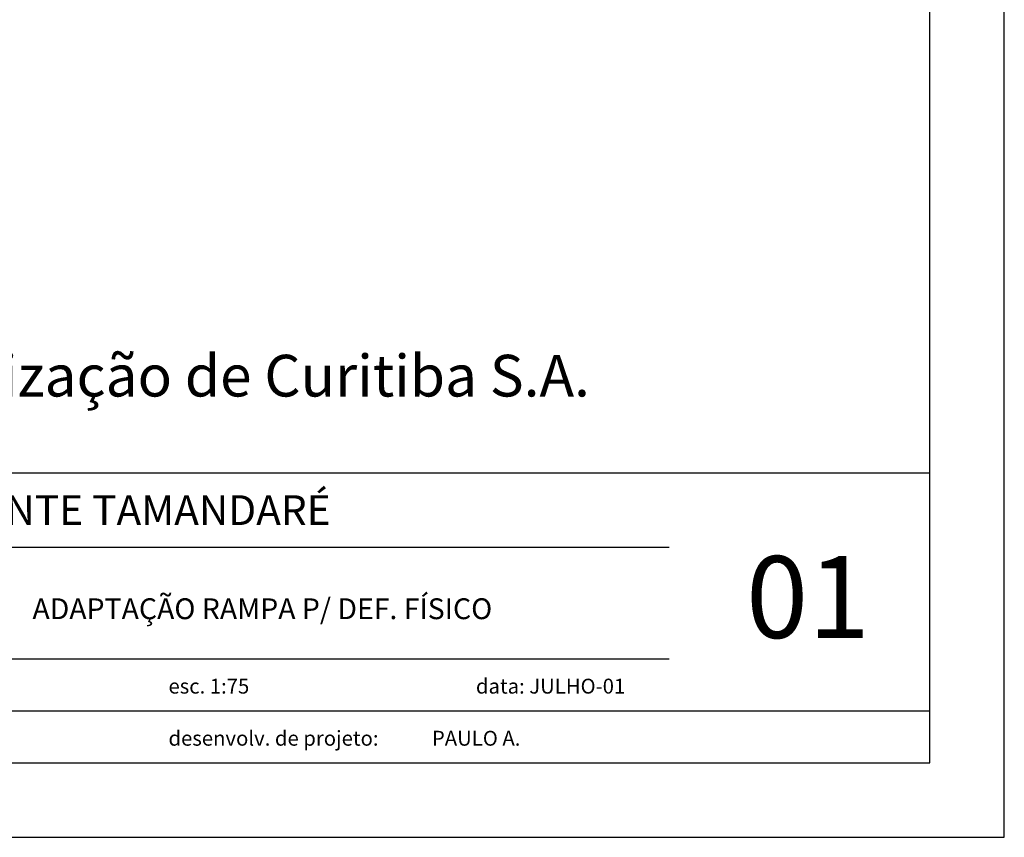
# Model space of a CAD drawing. Extents: x 2685 to 51405, y -603 to 24892.
# Drawn here: x 9857 to 11180, y 17097 to 18196 of the extents above; entities that cross this region are included whole.
import ezdxf

# ---------------------------------------------------------------- set-up
doc = ezdxf.new("R2010")
doc.units = 0
doc.header["$MEASUREMENT"] = 0
for name, color, linetype in [('ALV', 6, 'CONTINUOUS'), ('L-02', 2, 'CONTINUOUS'), ('L3', 3, 'CONTINUOUS'), ('L5', 5, 'CONTINUOUS'), ('MARGEM', 3, 'CONTINUOUS')]:
    doc.layers.add(name, color=color, linetype=linetype)
doc.styles.add('RS-175', font='ROMANS.shx', dxfattribs={"height": 80})
doc.styles.add('RS-200', font='SASB____.pfb', dxfattribs={"height": 28})
doc.styles.add('RS-500', font='ROMANS.shx', dxfattribs={"height": 220})
doc.styles.add('RS-80', font='ROMANS.shx', dxfattribs={"height": 25})
doc.styles.get("Standard").update_dxf_attribs({"font": 'romans.shx'})

# ---------------------------------------------------------------- blocks, each defined once
blk = doc.blocks.new('B-MGA3')
at = {"layer": 'MARGEM'}
for p, q in [((42, 0), (42, 29.7)), ((0, 0), (42, 0))]:
    blk.add_line(p, q, dxfattribs=at)
at = {"layer": 'MARGEM', "color": 6}
for p, q in [((41, 1), (41, 28.7)), ((2.5, 1), (41, 1))]:
    blk.add_line(p, q, dxfattribs=at)

msp = doc.modelspace()

# ---------------------------------------------------------------- linework, layer by layer
at = {"layer": 'ALV'}
for p, q in [((9329.97992, 17587.27854), (11079.97992, 17587.27854)), ((9329.97992, 17487.27854), (10729.97992, 17487.27854)), ((9329.97992, 17337.27854), (10729.97992, 17337.27854)), ((9329.97992, 17267.27854), (11079.97992, 17267.27854)), ((9329.97992, 17197.27854), (11079.97992, 17197.27854))]:
    msp.add_line(p, q, dxfattribs=at)

# ---------------------------------------------------------------- block references
at = {"layer": 'L-02', "xscale": 100, "yscale": 100, "zscale": 100}
msp.add_blockref('B-MGA3', (6979.97992, 17097.27854), dxfattribs=at)

# ---------------------------------------------------------------- texts
at = {"layer": 'ALV'}
for s, height, style, p in [('TERMINAL ALMIRANTE TAMANDARÉ', 40, 'RS-175', (9372.92633, 17516.94245)), ('01', 110, 'RS-500', (10833.08732, 17365.17588))]:
    msp.add_text(s, height=height, dxfattribs=dict(at, style=style)).set_placement(p)
at = {"layer": 'ALV', "color": 4}
msp.add_text('ADAPTAÇÃO RAMPA P/ DEF. FÍSICO', height=28, dxfattribs=at).set_placement((9874.41207, 17390.44146))
at = {"layer": 'L3', "style": 'RS-80'}
for s, p in [('esc. 1:75', (10057.14191, 17290.41744)), ('data: JULHO-01', (10470.17796, 17290.41744)), ('desenvolv. de projeto:', (10057.14191, 17220.41744)), ('PAULO A.', (10411.05048, 17220.41744))]:
    msp.add_text(s, height=20, dxfattribs=at).set_placement(p)
at = {"layer": 'L5', "style": 'RS-200'}
msp.add_text('Urbanização de Curitiba S.A.', height=56, dxfattribs=at).set_placement((9611.82929, 17689.66868))

doc.saveas('drawing.dxf')
